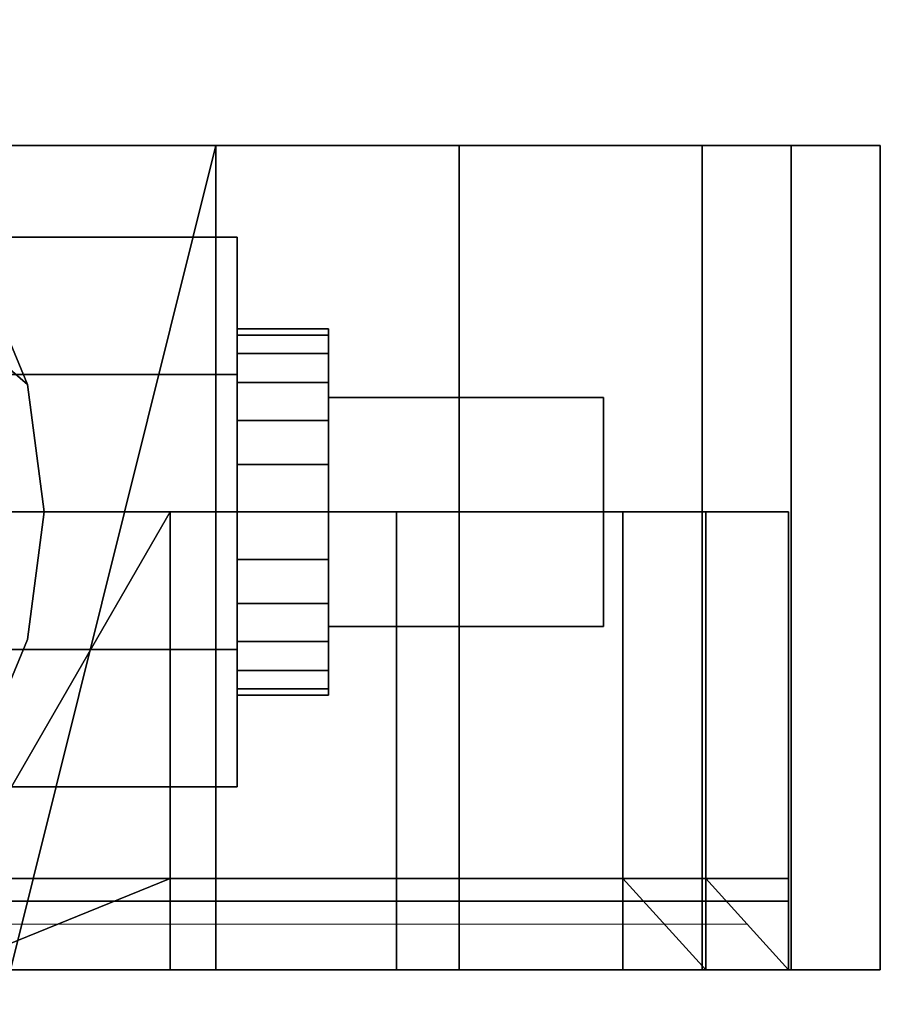
# Model space of a CAD drawing. Units: inches. Extents: x -804 to -121, y 215 to 385.
# Drawn here: x -502 to -501, y 239 to 240 of the extents above; entities that cross this region are included whole.
import ezdxf

# ---------------------------------------------------------------- set-up
doc = ezdxf.new("R2010")
doc.units = ezdxf.units.IN
doc.header["$MEASUREMENT"] = 0
doc.layers.add('G-IMPT', color=8, linetype='Continuous', lineweight=9)
doc.layers.add('P-PIPE', color=3, linetype='Continuous', lineweight=30)

# ---------------------------------------------------------------- blocks, each defined once
blk = doc.blocks.new('Dry Valve Model VXR - 3_ GxG Dry Valve Model VXR _Pretrimmed_-1022419-_3D_')
at = {"layer": 'G-IMPT'}
blk.add_line((6.3928, -6.375, 5.1802), (6.4224, -6.375, 5.1854), dxfattribs=at)
for points in [[(5.9156, -6.375, 4.7947), (6.1031, -6.375, 4.7947), (6.1031, -6.375, 4.8213), (5.9573, -6.375, 4.8213), (6.0875, -6.375, 4.9383), (6.0979, -6.375, 4.9543), (6.1031, -6.375, 4.9756), (6.1031, -6.375, 4.9862), (6.0979, -6.375, 5.0075), (6.0771, -6.375, 5.0287), (6.0562, -6.375, 5.0394), (6.025, -6.375, 5.0447), (6.0042, -6.375, 5.0447), (5.9677, -6.375, 5.0394), (5.9469, -6.375, 5.0287), (5.926, -6.375, 5.0075), (5.9208, -6.375, 4.9862), (5.9469, -6.375, 4.9862), (5.9573, -6.375, 5.0022), (5.9729, -6.375, 5.0128), (5.9989, -6.375, 5.0181), (6.0198, -6.375, 5.0181), (6.0458, -6.375, 5.0128), (6.0614, -6.375, 5.0022), (6.0719, -6.375, 4.9862), (6.0719, -6.375, 4.9756), (6.0614, -6.375, 4.9543), (5.9156, -6.375, 4.8213), (5.9156, -6.375, 4.7947)], [(6.3219, -6.375, 5.0447), (6.1448, -6.375, 5.0447), (6.1448, -6.375, 4.9064), (6.1812, -6.375, 4.9064), (6.2021, -6.375, 4.9224), (6.2229, -6.375, 4.9277), (6.2542, -6.375, 4.9277), (6.275, -6.375, 4.9224), (6.2906, -6.375, 4.9117), (6.301, -6.375, 4.8958), (6.3062, -6.375, 4.8798), (6.3062, -6.375, 4.8692), (6.301, -6.375, 4.8532), (6.2906, -6.375, 4.8373), (6.275, -6.375, 4.8266), (6.2542, -6.375, 4.8213), (6.2229, -6.375, 4.8213), (6.2021, -6.375, 4.8266), (6.1864, -6.375, 4.8373), (6.176, -6.375, 4.8585), (6.1448, -6.375, 4.8585), (6.1552, -6.375, 4.8373), (6.1708, -6.375, 4.816), (6.1969, -6.375, 4.8), (6.2229, -6.375, 4.7947), (6.2542, -6.375, 4.7947), (6.2802, -6.375, 4.8), (6.3062, -6.375, 4.816), (6.3219, -6.375, 4.8373), (6.3323, -6.375, 4.8639), (6.3323, -6.375, 4.8851), (6.3219, -6.375, 4.9117), (6.3062, -6.375, 4.933), (6.2802, -6.375, 4.949), (6.2542, -6.375, 4.9543), (6.2229, -6.375, 4.9543), (6.1969, -6.375, 4.949), (6.1708, -6.375, 4.933), (6.1708, -6.375, 5.0181), (6.3219, -6.375, 5.0181), (6.3219, -6.375, 5.0447)], [(6.551, -6.375, 4.9862), (6.5406, -6.375, 5.0075), (6.525, -6.375, 5.0234), (6.4989, -6.375, 5.0394), (6.4677, -6.375, 5.0447), (6.4364, -6.375, 5.0394), (6.4104, -6.375, 5.0234), (6.3948, -6.375, 5.0075), (6.3844, -6.375, 4.9862), (6.3792, -6.375, 4.9702), (6.3739, -6.375, 4.9436), (6.3739, -6.375, 4.8958), (6.3792, -6.375, 4.8692), (6.3844, -6.375, 4.8532), (6.3948, -6.375, 4.8319), (6.4104, -6.375, 4.816), (6.4364, -6.375, 4.8), (6.4677, -6.375, 4.7947), (6.4989, -6.375, 4.8), (6.525, -6.375, 4.816), (6.5406, -6.375, 4.8319), (6.551, -6.375, 4.8532), (6.5562, -6.375, 4.8692), (6.5614, -6.375, 4.8958), (6.5614, -6.375, 4.9436), (6.5562, -6.375, 4.9702), (6.551, -6.375, 4.9862)], [(6.5302, -6.375, 4.9702), (6.5354, -6.375, 4.9383), (6.5354, -6.375, 4.9011), (6.5302, -6.375, 4.8692), (6.5094, -6.375, 4.8373), (6.4937, -6.375, 4.8266), (6.4677, -6.375, 4.8213), (6.4417, -6.375, 4.8266), (6.426, -6.375, 4.8373), (6.4052, -6.375, 4.8692), (6.4, -6.375, 4.9011), (6.4, -6.375, 4.9383), (6.4052, -6.375, 4.9702), (6.426, -6.375, 5.0022), (6.4417, -6.375, 5.0128), (6.4677, -6.375, 5.0181), (6.4937, -6.375, 5.0128), (6.5094, -6.375, 5.0022), (6.5302, -6.375, 4.9702)]]:
    blk.add_polyline3d(points, dxfattribs=at)
at = {"layer": 'G-IMPT', "extrusion": (6.33971e-15, -1, 1.77636e-15)}
for radius in [1.5, 1.53]:
    blk.add_arc((4.9156, 4.9197, 6.375), radius, 10, 75, dxfattribs=at)
at = {"layer": 'P-PIPE'}
mesh = blk.add_polyface(dxfattribs=at)
corners = [(4.9297, -5.1406, -2.8164), (4.7558, -5.1635, -2.8164), (4.5937, -5.2306, -2.8164), (4.4546, -5.3374, -2.8164), (4.3478, -5.4766, -2.8164), (4.2807, -5.6386, -2.8164), (4.2578, -5.8125, -2.8164), (4.2807, -5.9864, -2.8164), (4.3478, -6.1485, -2.8164), (4.4546, -6.2876, -2.8164), (4.5937, -6.3944, -2.8164), (4.7558, -6.4615, -2.8164), (4.9297, -6.4844, -2.8164), (5.1036, -6.4615, -2.8164), (5.2656, -6.3944, -2.8164), (5.4048, -6.2876, -2.8164), (5.5116, -6.1485, -2.8164), (5.5787, -5.9864, -2.8164), (5.6016, -5.8125, -2.8164), (5.5787, -5.6386, -2.8164), (5.5116, -5.4766, -2.8164), (5.4048, -5.3374, -2.8164), (5.2656, -5.2306, -2.8164), (5.1036, -5.1635, -2.8164), (5.487, -5.8125, -2.8164), (5.3238, -6.2066, -2.8164), (4.9297, -6.3698, -2.8164), (4.5356, -6.2066, -2.8164), (4.3724, -5.8125, -2.8164), (4.5356, -5.4184, -2.8164), (4.9297, -5.2552, -2.8164), (5.3238, -5.4184, -2.8164)]
mesh.append_faces([[corners[k] for k in face] for face in [(10, 27, 9), (31, 23, 30)]], dxfattribs={"vtx0": -1, "vtx1": -1})
mesh.append_faces([[corners[k] for k in face] for face in [(2, 29, 30, 1), (29, 2, 3), (25, 14, 15), (16, 24, 25, 15), (19, 31, 24, 18)]], dxfattribs={"vtx0": -1, "vtx2": -1})
mesh.append_faces([[corners[k] for k in face] for face in [(28, 6, 7, 8), (26, 11, 12, 13), (31, 21, 22, 23), (31, 19, 20, 21)]], dxfattribs={"vtx0": -1, "vtx3": -1})
mesh.append_faces([[corners[k] for k in face] for face in [(4, 5, 29, 3), (0, 1, 30, 23), (17, 18, 24, 16)]], dxfattribs={"vtx1": -1, "vtx2": -1})
mesh.append_faces([[corners[k] for k in face] for face in [(27, 28, 8, 9), (10, 11, 26, 27), (5, 6, 28, 29), (25, 26, 13, 14)]], dxfattribs={"vtx1": -1, "vtx3": -1})
mesh = blk.add_polyface(dxfattribs=at)
corners = [(4.9297, -5.1406, -4.1289), (5.1036, -5.1635, -4.1289), (5.2656, -5.2306, -4.1289), (5.4048, -5.3374, -4.1289), (5.5116, -5.4766, -4.1289), (5.5787, -5.6386, -4.1289), (5.6016, -5.8125, -4.1289), (5.5787, -5.9864, -4.1289), (5.5116, -6.1485, -4.1289), (5.4048, -6.2876, -4.1289), (5.2656, -6.3944, -4.1289), (5.1036, -6.4615, -4.1289), (4.9297, -6.4844, -4.1289), (4.7558, -6.4615, -4.1289), (4.5937, -6.3944, -4.1289), (4.4546, -6.2876, -4.1289), (4.3478, -6.1485, -4.1289), (4.2807, -5.9864, -4.1289), (4.2578, -5.8125, -4.1289), (4.2807, -5.6386, -4.1289), (4.3478, -5.4766, -4.1289), (4.4546, -5.3374, -4.1289), (4.5937, -5.2306, -4.1289), (4.7558, -5.1635, -4.1289), (5.3238, -6.2066, -4.1289), (5.487, -5.8125, -4.1289), (5.3238, -5.4184, -4.1289), (4.9297, -5.2552, -4.1289), (4.5356, -5.4184, -4.1289), (4.3724, -5.8125, -4.1289), (4.5356, -6.2066, -4.1289), (4.9297, -6.3698, -4.1289)]
mesh.append_faces([[corners[k] for k in face] for face in [(10, 24, 9), (28, 23, 27)]], dxfattribs={"vtx0": -1, "vtx1": -1})
mesh.append_faces([[corners[k] for k in face] for face in [(2, 26, 27, 1), (26, 2, 3), (30, 14, 15), (16, 29, 30, 15), (19, 28, 29, 18)]], dxfattribs={"vtx0": -1, "vtx2": -1})
mesh.append_faces([[corners[k] for k in face] for face in [(25, 6, 7, 8), (31, 11, 12, 13), (28, 21, 22, 23), (28, 19, 20, 21)]], dxfattribs={"vtx0": -1, "vtx3": -1})
mesh.append_faces([[corners[k] for k in face] for face in [(4, 5, 26, 3), (0, 1, 27, 23), (17, 18, 29, 16)]], dxfattribs={"vtx1": -1, "vtx2": -1})
mesh.append_faces([[corners[k] for k in face] for face in [(24, 25, 8, 9), (10, 11, 31, 24), (5, 6, 25, 26), (30, 31, 13, 14)]], dxfattribs={"vtx1": -1, "vtx3": -1})
mesh = blk.add_polyface(dxfattribs=at)
corners = [(4.9297, -5.1406, -2.8164), (5.1036, -5.1635, -2.8164), (5.2656, -5.2306, -2.8164), (5.4048, -5.3374, -2.8164), (5.5116, -5.4766, -2.8164), (5.5787, -5.6386, -2.8164), (5.6016, -5.8125, -2.8164), (5.5787, -5.9864, -2.8164), (5.5116, -6.1485, -2.8164), (5.4048, -6.2876, -2.8164), (5.2656, -6.3944, -2.8164), (5.1036, -6.4615, -2.8164), (4.9297, -6.4844, -2.8164), (4.9297, -6.4844, -3.2851), (5.0488, -6.4738, -3.3064), (5.1513, -6.4468, -3.3661), (5.2268, -6.4151, -3.456), (5.2681, -6.393, -3.5683), (5.2681, -6.393, -3.6896), (5.2268, -6.4151, -3.8019), (5.1512, -6.4468, -3.8918), (5.0488, -6.4738, -3.9514), (4.9297, -6.4844, -3.9727), (4.9297, -6.4844, -4.1289), (5.1036, -6.4615, -4.1289), (5.2656, -6.3944, -4.1289), (5.4048, -6.2876, -4.1289), (5.5116, -6.1485, -4.1289), (5.5787, -5.9864, -4.1289), (5.6016, -5.8125, -4.1289), (5.5787, -5.6386, -4.1289), (5.5116, -5.4766, -4.1289), (5.4048, -5.3374, -4.1289), (5.2656, -5.2306, -4.1289), (5.1036, -5.1635, -4.1289), (4.9297, -5.1406, -4.1289), (5.1, -6.4603, -3.9216), (5.0166, -6.473, -4.1289), (5.1846, -6.4279, -4.1289), (5.0601, -6.4672, -4.1289), (5.1441, -6.4447, -4.1289), (4.9892, -6.4791, -3.9621), (4.9732, -6.4787, -4.1289)]
mesh.append_faces([[corners[k] for k in face] for face in [(42, 22, 23), (1, 34, 35, 0)]], dxfattribs={"vtx0": -1})
mesh.append_faces([[corners[k] for k in face] for face in [(24, 36, 39), (20, 38, 19), (16, 10, 15), (10, 17, 9), (36, 40, 20), (22, 42, 41), (40, 36, 24)]], dxfattribs={"vtx0": -1, "vtx1": -1})
mesh.append_faces([[corners[k] for k in face] for face in [(17, 26, 9)]], dxfattribs={"vtx0": -1, "vtx1": -1, "vtx2": -1})
mesh.append_faces([[corners[k] for k in face] for face in [(26, 17, 18), (19, 38, 25), (15, 10, 11), (7, 28, 29, 6), (8, 27, 28, 7), (6, 29, 30, 5), (21, 37, 39), (2, 33, 34, 1), (4, 31, 32, 3), (3, 32, 33, 2), (5, 30, 31, 4), (37, 21, 41), (20, 40, 38)]], dxfattribs={"vtx0": -1, "vtx2": -1})
mesh.append_faces([[corners[k] for k in face] for face in [(13, 14, 12)]], dxfattribs={"vtx1": -1})
mesh.append_faces([[corners[k] for k in face] for face in [(42, 37, 41), (36, 21, 39), (25, 26, 18), (18, 19, 25), (11, 12, 14), (14, 15, 11), (16, 17, 10)]], dxfattribs={"vtx1": -1, "vtx2": -1})
mesh.append_faces([[corners[k] for k in face] for face in [(8, 9, 26, 27)]], dxfattribs={"vtx1": -1, "vtx3": -1})
mesh = blk.add_polyface(dxfattribs=at)
corners = [(4.9297, -5.3125, 6.7724), (5.8359, -5.3125, 6.5296), (6.4994, -5.3125, 5.8661), (6.7422, -5.3125, 4.9599), (6.4994, -5.3125, 4.0536), (5.8359, -5.3125, 3.3902), (4.9297, -5.3125, 3.1474), (4.9297, -5.3125, 4.9599)]
mesh.append_faces([[corners[k] for k in face] for face in [(7, 4, 5, 6)]], dxfattribs={"vtx0": -1})
mesh.append_faces([[corners[k] for k in face] for face in [(1, 2, 7, 0)]], dxfattribs={"vtx1": -1})
mesh.append_faces([[corners[k] for k in face] for face in [(3, 4, 7, 2)]], dxfattribs={"vtx1": -1, "vtx2": -1})
mesh = blk.add_polyface(dxfattribs=at)
corners = [(4.9297, -6.4375, 6.7724), (5.8359, -6.4375, 6.5296), (6.4994, -6.4375, 5.8661), (6.7422, -6.4375, 4.9599), (6.4994, -6.4375, 4.0536), (5.8359, -6.4375, 3.3902), (4.9297, -6.4375, 3.1474), (4.9297, -5.3125, 3.1474), (5.8359, -5.3125, 3.3902), (6.4994, -5.3125, 4.0536), (6.7422, -5.3125, 4.9599), (6.4994, -5.3125, 5.8661), (5.8359, -5.3125, 6.5296), (4.9297, -5.3125, 6.7724), (5.5558, -6.4375, 3.3152), (5.3828, -5.3125, 3.2688), (6.1676, -5.3125, 3.7219), (6.1676, -6.4375, 3.7219), (6.6208, -6.4375, 4.5068), (6.6208, -5.3125, 4.5068), (6.1676, -5.3125, 6.1979), (6.1676, -6.4375, 6.1979), (5.5558, -5.3125, 6.6046), (5.3828, -6.4375, 6.651), (6.6208, -6.4375, 5.413), (6.6208, -5.3125, 5.413), (5.2428, -6.4375, 3.2313), (5.2428, -5.3125, 6.6885)]
mesh.append_faces([[corners[k] for k in face] for face in [(1, 12, 22, 23), (27, 0, 23, 22), (8, 5, 14)]], dxfattribs={"vtx0": -1, "vtx2": -1})
mesh.append_faces([[corners[k] for k in face] for face in [(7, 15, 26, 6)]], dxfattribs={"vtx1": -1})
mesh.append_faces([[corners[k] for k in face] for face in [(15, 8, 14, 26), (24, 3, 10, 25), (17, 5, 8, 16), (3, 18, 19, 10), (16, 9, 4, 17), (9, 19, 18, 4), (21, 2, 11, 20), (20, 12, 1, 21), (25, 11, 2, 24)]], dxfattribs={"vtx1": -1, "vtx3": -1})
mesh.append_faces([[corners[k] for k in face] for face in [(27, 13, 0)]], dxfattribs={"vtx2": -1})
mesh = blk.add_polyface(dxfattribs=at)
corners = [(4.9297, -6.1875, 1.7099), (4.9297, -6, 1.3851), (4.9297, -5.625, 1.3851), (4.9297, -5.4375, 1.7099), (5.8647, -5.4375, 1.7099), (5.8647, -5.625, 1.3851), (5.8647, -6, 1.3851), (5.8647, -6.1875, 1.7099)]
mesh.append_faces([[corners[k] for k in face] for face in [(4, 5, 2, 3)]], dxfattribs={"vtx1": -1})
mesh.append_faces([[corners[k] for k in face] for face in [(1, 2, 5, 6)]], dxfattribs={"vtx1": -1, "vtx3": -1})
mesh.append_faces([[corners[k] for k in face] for face in [(6, 7, 0, 1)]], dxfattribs={"vtx3": -1})
mesh = blk.add_polyface(dxfattribs=at)
corners = [(4.9297, -5.4375, 1.7099), (4.9297, -5.625, 2.0347), (4.9297, -6, 2.0347), (4.9297, -6.1875, 1.7099), (5.8647, -6.1875, 1.7099), (5.8647, -6, 2.0347), (5.8647, -5.625, 2.0347), (5.8647, -5.4375, 1.7099)]
mesh.append_faces([[corners[k] for k in face] for face in [(4, 5, 2, 3)]], dxfattribs={"vtx1": -1})
mesh.append_faces([[corners[k] for k in face] for face in [(1, 2, 5, 6)]], dxfattribs={"vtx1": -1, "vtx3": -1})
mesh.append_faces([[corners[k] for k in face] for face in [(6, 7, 0, 1)]], dxfattribs={"vtx3": -1})
mesh = blk.add_polyface(dxfattribs=at)
corners = [(5.8647, -6.1875, 1.7099), (5.8647, -6, 1.3851), (5.8647, -5.625, 1.3851), (5.8647, -5.4375, 1.7099), (5.8647, -5.8125, 1.7099)]
mesh.append_faces([[corners[k] for k in face] for face in [(2, 3, 4)]], dxfattribs={"vtx2": -1})
mesh.append_faces([[corners[k] for k in face] for face in [(4, 0, 1, 2)]], dxfattribs={"vtx3": -1})
mesh = blk.add_polyface(dxfattribs=at)
corners = [(5.8647, -5.4375, 1.7099), (5.8647, -5.625, 2.0347), (5.8647, -6, 2.0347), (5.8647, -6.1875, 1.7099), (5.8647, -5.8125, 1.7099)]
mesh.append_faces([[corners[k] for k in face] for face in [(0, 1, 4)]], dxfattribs={"vtx1": -1})
mesh.append_faces([[corners[k] for k in face] for face in [(2, 3, 4, 1)]], dxfattribs={"vtx2": -1})
mesh = blk.add_polyface(dxfattribs=at)
corners = [(5.8647, -6.0625, 1.7099), (5.8647, -6.054, 1.7746), (5.8647, -6.029, 1.8349), (5.8647, -5.9893, 1.8867), (5.8647, -5.9375, 1.9264), (5.8647, -5.8772, 1.9514), (5.8647, -5.8125, 1.9599), (5.8647, -5.7478, 1.9514), (5.8647, -5.6875, 1.9264), (5.8647, -5.6357, 1.8867), (5.8647, -5.596, 1.8349), (5.8647, -5.571, 1.7746), (5.8647, -5.5625, 1.7099), (5.8647, -5.571, 1.6452), (5.8647, -5.596, 1.5849), (5.8647, -5.6357, 1.5331), (5.8647, -5.6875, 1.4934), (5.8647, -5.7478, 1.4684), (5.8647, -5.8125, 1.4599), (5.8647, -5.8772, 1.4684), (5.8647, -5.9375, 1.4934), (5.8647, -5.9893, 1.5331), (5.8647, -6.029, 1.5849), (5.8647, -6.054, 1.6452)]
mesh.append_faces([[corners[k] for k in face] for face in [(15, 13, 14), (18, 16, 17), (13, 11, 12)]], dxfattribs={"vtx0": -1})
mesh.append_faces([[corners[k] for k in face] for face in [(16, 22, 13, 15)]], dxfattribs={"vtx0": -1, "vtx1": -1, "vtx2": -1})
mesh.append_faces([[corners[k] for k in face] for face in [(6, 11, 1, 4), (1, 11, 13, 22)]], dxfattribs={"vtx0": -1, "vtx1": -1, "vtx2": -1, "vtx3": -1})
mesh.append_faces([[corners[k] for k in face] for face in [(11, 6, 7, 10)]], dxfattribs={"vtx0": -1, "vtx2": -1})
mesh.append_faces([[corners[k] for k in face] for face in [(3, 4, 1, 2), (0, 1, 22, 23)]], dxfattribs={"vtx1": -1})
mesh.append_faces([[corners[k] for k in face] for face in [(4, 5, 6)]], dxfattribs={"vtx2": -1})
mesh.append_faces([[corners[k] for k in face] for face in [(20, 21, 22, 16), (18, 19, 20, 16)]], dxfattribs={"vtx2": -1, "vtx3": -1})
mesh.append_faces([[corners[k] for k in face] for face in [(7, 8, 9, 10)]], dxfattribs={"vtx3": -1})
mesh = blk.add_polyface(dxfattribs=at)
corners = [(5.9897, -5.5625, 1.7099), (5.9897, -5.571, 1.6452), (5.9897, -5.596, 1.5849), (5.9897, -5.6357, 1.5331), (5.9897, -5.6875, 1.4934), (5.9897, -5.7478, 1.4684), (5.9897, -5.8125, 1.4599), (5.9897, -5.8772, 1.4684), (5.9897, -5.9375, 1.4934), (5.9897, -5.9893, 1.5331), (5.9897, -6.029, 1.5849), (5.9897, -6.054, 1.6452), (5.9897, -6.0625, 1.7099), (5.8647, -6.0625, 1.7099), (5.8647, -6.054, 1.6452), (5.8647, -6.029, 1.5849), (5.8647, -5.9893, 1.5331), (5.8647, -5.9375, 1.4934), (5.8647, -5.8772, 1.4684), (5.8647, -5.8125, 1.4599), (5.8647, -5.7478, 1.4684), (5.8647, -5.6875, 1.4934), (5.8647, -5.6357, 1.5331), (5.8647, -5.596, 1.5849), (5.8647, -5.571, 1.6452), (5.8647, -5.5625, 1.7099)]
mesh.append_faces([[corners[k] for k in face] for face in [(13, 14, 11, 12), (0, 1, 24, 25)]], dxfattribs={"vtx1": -1})
mesh.append_faces([[corners[k] for k in face] for face in [(14, 15, 10, 11), (16, 17, 8, 9), (15, 16, 9, 10), (17, 18, 7, 8), (6, 7, 18, 19), (19, 20, 5, 6), (20, 21, 4, 5), (22, 23, 2, 3), (21, 22, 3, 4), (23, 24, 1, 2)]], dxfattribs={"vtx1": -1, "vtx3": -1})
mesh = blk.add_polyface(dxfattribs=at)
corners = [(5.9897, -6.0625, 1.7099), (5.9897, -6.054, 1.7746), (5.9897, -6.029, 1.8349), (5.9897, -5.9893, 1.8867), (5.9897, -5.9375, 1.9264), (5.9897, -5.8772, 1.9514), (5.9897, -5.8125, 1.9599), (5.9897, -5.7478, 1.9514), (5.9897, -5.6875, 1.9264), (5.9897, -5.6357, 1.8867), (5.9897, -5.596, 1.8349), (5.9897, -5.571, 1.7746), (5.9897, -5.5625, 1.7099), (5.8647, -5.5625, 1.7099), (5.8647, -5.571, 1.7746), (5.8647, -5.596, 1.8349), (5.8647, -5.6357, 1.8867), (5.8647, -5.6875, 1.9264), (5.8647, -5.7478, 1.9514), (5.8647, -5.8125, 1.9599), (5.8647, -5.8772, 1.9514), (5.8647, -5.9375, 1.9264), (5.8647, -5.9893, 1.8867), (5.8647, -6.029, 1.8349), (5.8647, -6.054, 1.7746), (5.8647, -6.0625, 1.7099)]
mesh.append_faces([[corners[k] for k in face] for face in [(13, 14, 11, 12), (0, 1, 24, 25)]], dxfattribs={"vtx1": -1})
mesh.append_faces([[corners[k] for k in face] for face in [(14, 15, 10, 11), (16, 17, 8, 9), (15, 16, 9, 10), (17, 18, 7, 8), (6, 7, 18, 19), (19, 20, 5, 6), (20, 21, 4, 5), (22, 23, 2, 3), (21, 22, 3, 4), (23, 24, 1, 2)]], dxfattribs={"vtx1": -1, "vtx3": -1})
mesh = blk.add_polyface(dxfattribs=at)
corners = [(5.9897, -6.0625, 1.7099), (5.9897, -6.054, 1.6452), (5.9897, -6.029, 1.5849), (5.9897, -5.9893, 1.5331), (5.9897, -5.9375, 1.4934), (5.9897, -5.8772, 1.4684), (5.9897, -5.8125, 1.4599), (5.9897, -5.7478, 1.4684), (5.9897, -5.6875, 1.4934), (5.9897, -5.6357, 1.5331), (5.9897, -5.596, 1.5849), (5.9897, -5.571, 1.6452), (5.9897, -5.5625, 1.7099), (5.9897, -5.571, 1.7746), (5.9897, -5.596, 1.8349), (5.9897, -5.6357, 1.8867), (5.9897, -5.6875, 1.9264), (5.9897, -5.7478, 1.9514), (5.9897, -5.8125, 1.9599), (5.9897, -5.8772, 1.9514), (5.9897, -5.9375, 1.9264), (5.9897, -5.9893, 1.8867), (5.9897, -6.029, 1.8349), (5.9897, -6.054, 1.7746)]
mesh.append_faces([[corners[k] for k in face] for face in [(11, 9, 10), (17, 15, 16)]], dxfattribs={"vtx0": -1})
mesh.append_faces([[corners[k] for k in face] for face in [(13, 3, 11, 12), (3, 23, 2), (20, 23, 18, 19)]], dxfattribs={"vtx0": -1, "vtx1": -1})
mesh.append_faces([[corners[k] for k in face] for face in [(13, 17, 3)]], dxfattribs={"vtx0": -1, "vtx1": -1, "vtx2": -1})
mesh.append_faces([[corners[k] for k in face] for face in [(3, 17, 18, 23)]], dxfattribs={"vtx0": -1, "vtx2": -1, "vtx3": -1})
mesh.append_faces([[corners[k] for k in face] for face in [(17, 13, 14, 15)]], dxfattribs={"vtx0": -1, "vtx3": -1})
mesh.append_faces([[corners[k] for k in face] for face in [(8, 9, 11, 3)]], dxfattribs={"vtx1": -1, "vtx2": -1, "vtx3": -1})
mesh.append_faces([[corners[k] for k in face] for face in [(4, 5, 6, 3), (0, 1, 2, 23), (21, 22, 23, 20)]], dxfattribs={"vtx2": -1})
mesh.append_faces([[corners[k] for k in face] for face in [(6, 7, 8, 3)]], dxfattribs={"vtx2": -1, "vtx3": -1})
mesh = blk.add_polyface(dxfattribs=at)
corners = [(5.9897, -5.6563, 1.8661), (5.9897, -5.6563, 1.5536), (5.9897, -5.9688, 1.5536), (5.9897, -5.9688, 1.8661)]
mesh.append_faces([[corners[k] for k in face] for face in [(2, 3, 0, 1)]])
mesh = blk.add_polyface(dxfattribs=at)
corners = [(6.3647, -5.9688, 1.8661), (6.3647, -5.6563, 1.8661), (5.9897, -5.6563, 1.8661), (5.9897, -5.9688, 1.8661)]
mesh.append_faces([[corners[k] for k in face] for face in [(3, 0, 1, 2)]])
mesh = blk.add_polyface(dxfattribs=at)
corners = [(6.3647, -5.6563, 1.5536), (6.3647, -5.9688, 1.5536), (5.9897, -5.9688, 1.5536), (5.9897, -5.6563, 1.5536)]
mesh.append_faces([[corners[k] for k in face] for face in [(0, 1, 2, 3)]])
mesh = blk.add_polyface(dxfattribs=at)
corners = [(6.3647, -5.6563, 1.8661), (6.3647, -5.6563, 1.5536), (5.9897, -5.6563, 1.5536), (5.9897, -5.6563, 1.8661)]
mesh.append_faces([[corners[k] for k in face] for face in [(0, 1, 2, 3)]])
mesh = blk.add_polyface(dxfattribs=at)
corners = [(6.3647, -5.6563, 1.8661), (6.3647, -5.9688, 1.8661), (6.3647, -5.9688, 1.5536), (6.3647, -5.6563, 1.5536)]
mesh.append_faces([[corners[k] for k in face] for face in [(2, 3, 0, 1)]])
mesh = blk.add_polyface(dxfattribs=at)
corners = [(4.9297, -5.8125, 6.6474), (5.7734, -5.8125, 6.4213), (6.3911, -5.8125, 5.8036), (6.6172, -5.8125, 4.9599), (6.3911, -5.8125, 4.1161), (5.7734, -5.8125, 3.4985), (4.9297, -5.8125, 3.2724), (4.9297, -5.8125, 4.9599)]
mesh.append_faces([[corners[k] for k in face] for face in [(7, 4, 5, 6)]], dxfattribs={"vtx0": -1})
mesh.append_faces([[corners[k] for k in face] for face in [(1, 2, 7, 0)]], dxfattribs={"vtx1": -1})
mesh.append_faces([[corners[k] for k in face] for face in [(3, 4, 7, 2)]], dxfattribs={"vtx1": -1, "vtx2": -1})
mesh = blk.add_polyface(dxfattribs=at)
corners = [(4.9297, -6.3438, 6.6474), (5.7734, -6.3438, 6.4213), (6.3911, -6.3438, 5.8036), (6.6172, -6.3438, 4.9599), (6.3911, -6.3438, 4.1161), (5.7734, -6.3438, 3.4985), (4.9297, -6.3438, 3.2724), (4.9297, -5.8125, 3.2724), (5.7734, -5.8125, 3.4985), (6.3911, -5.8125, 4.1161), (6.6172, -5.8125, 4.9599), (6.3911, -5.8125, 5.8036), (5.7734, -5.8125, 6.4213), (4.9297, -5.8125, 6.6474), (5.4668, -6.3438, 3.4163), (5.3516, -5.8125, 3.3854), (6.0823, -5.8125, 3.8073), (6.0823, -6.3438, 3.8073), (6.5041, -6.3438, 4.538), (6.5041, -5.8125, 4.538), (6.0823, -5.8125, 6.1125), (6.0823, -6.3438, 6.1125), (5.4668, -5.8125, 6.5035), (5.3516, -6.3438, 6.5344), (6.5041, -6.3438, 5.3818), (6.5041, -5.8125, 5.3818)]
mesh.append_faces([[corners[k] for k in face] for face in [(15, 6, 7), (23, 22, 13, 0)]], dxfattribs={"vtx0": -1})
mesh.append_faces([[corners[k] for k in face] for face in [(1, 12, 22, 23), (8, 5, 14)]], dxfattribs={"vtx0": -1, "vtx2": -1})
mesh.append_faces([[corners[k] for k in face] for face in [(15, 8, 14, 6), (24, 3, 10, 25), (17, 5, 8, 16), (3, 18, 19, 10), (16, 9, 4, 17), (9, 19, 18, 4), (21, 2, 11, 20), (20, 12, 1, 21), (25, 11, 2, 24)]], dxfattribs={"vtx1": -1, "vtx3": -1})
mesh = blk.add_polyface(dxfattribs=at)
corners = [(6.3647, -5.9688, 1.5536), (6.3647, -5.9688, 1.8661), (5.9897, -5.9688, 1.8661), (5.9897, -5.9688, 1.5536)]
mesh.append_faces([[corners[k] for k in face] for face in [(3, 0, 1, 2)]])
mesh = blk.add_polyface(dxfattribs=at)
corners = [(4.9297, -6.3125, 6.6474), (5.7734, -6.3125, 6.4213), (6.3911, -6.3125, 5.8036), (6.6172, -6.3125, 4.9599), (6.3911, -6.3125, 4.1161), (5.7734, -6.3125, 3.4985), (4.9297, -6.3125, 3.2724), (4.9297, -6.4375, 3.2724), (5.7734, -6.4375, 3.4985), (6.3911, -6.4375, 4.1161), (6.6172, -6.4375, 4.9599), (6.3911, -6.4375, 5.8036), (5.7734, -6.4375, 6.4213), (4.9297, -6.4375, 6.6474), (5.4668, -6.4375, 3.4163), (5.3516, -6.3125, 3.3854), (6.0823, -6.3125, 3.8073), (6.0823, -6.4375, 3.8073), (6.5041, -6.4375, 4.538), (6.5041, -6.3125, 4.538), (6.0823, -6.3125, 6.1125), (6.0823, -6.4375, 6.1125), (5.4668, -6.3125, 6.5035), (5.3516, -6.4375, 6.5344), (6.5041, -6.4375, 5.3818), (6.5041, -6.3125, 5.3818)]
mesh.append_faces([[corners[k] for k in face] for face in [(14, 5, 15, 7), (3, 10, 24, 25), (5, 8, 17, 16), (16, 17, 9, 4), (2, 11, 21, 20), (12, 1, 20, 21), (11, 2, 25, 24), (4, 9, 18)]], dxfattribs={"vtx0": -1, "vtx2": -1})
mesh.append_faces([[corners[k] for k in face] for face in [(6, 7, 15), (0, 22, 23, 13)]], dxfattribs={"vtx1": -1})
mesh.append_faces([[corners[k] for k in face] for face in [(3, 19, 10), (14, 8, 5)]], dxfattribs={"vtx1": -1, "vtx2": -1})
mesh.append_faces([[corners[k] for k in face] for face in [(19, 4, 18, 10), (22, 1, 12, 23)]], dxfattribs={"vtx1": -1, "vtx3": -1})
mesh = blk.add_polyface(dxfattribs=at)
corners = [(4.9297, -6.3125, 4.9599), (4.9297, -6.3125, 3.2724), (5.7734, -6.3125, 3.4985), (6.3911, -6.3125, 4.1161), (6.6172, -6.3125, 4.9599), (6.3911, -6.3125, 5.8036), (5.7734, -6.3125, 6.4213), (4.9297, -6.3125, 6.6474)]
mesh.append_faces([[corners[k] for k in face] for face in [(0, 5, 6, 7)]], dxfattribs={"vtx0": -1})
mesh.append_faces([[corners[k] for k in face] for face in [(0, 3, 4, 5)]], dxfattribs={"vtx0": -1, "vtx3": -1})
mesh.append_faces([[corners[k] for k in face] for face in [(2, 3, 0, 1)]], dxfattribs={"vtx1": -1})
mesh = blk.add_polyface(dxfattribs=at)
corners = [(4.9297, -6.3438, 4.9599), (4.9297, -6.3438, 3.2724), (5.7734, -6.3438, 3.4985), (6.3911, -6.3438, 4.1161), (6.6172, -6.3438, 4.9599), (6.3911, -6.3438, 5.8036), (5.7734, -6.3438, 6.4213), (4.9297, -6.3438, 6.6474)]
mesh.append_faces([[corners[k] for k in face] for face in [(0, 5, 6, 7)]], dxfattribs={"vtx0": -1})
mesh.append_faces([[corners[k] for k in face] for face in [(0, 3, 4, 5)]], dxfattribs={"vtx0": -1, "vtx3": -1})
mesh.append_faces([[corners[k] for k in face] for face in [(2, 3, 0, 1)]], dxfattribs={"vtx1": -1})
mesh = blk.add_polyface(dxfattribs=at)
corners = [(4.9297, -6.4375, 6.6474), (5.7734, -6.4375, 6.4213), (6.3911, -6.4375, 5.8036), (6.6172, -6.4375, 4.9599), (6.3911, -6.4375, 4.1161), (5.7734, -6.4375, 3.4985), (4.9297, -6.4375, 3.2724), (4.9297, -6.4375, 3.1474), (5.8359, -6.4375, 3.3902), (6.4994, -6.4375, 4.0536), (6.7422, -6.4375, 4.9599), (6.4994, -6.4375, 5.8661), (5.8359, -6.4375, 6.5296), (4.9297, -6.4375, 6.7724)]
mesh.append_faces([[corners[k] for k in face] for face in [(10, 3, 4, 9), (9, 4, 5, 8)]], dxfattribs={"vtx0": -1, "vtx2": -1})
mesh.append_faces([[corners[k] for k in face] for face in [(0, 1, 12, 13)]], dxfattribs={"vtx1": -1})
mesh.append_faces([[corners[k] for k in face] for face in [(10, 11, 2, 3), (1, 2, 11, 12)]], dxfattribs={"vtx1": -1, "vtx3": -1})
mesh.append_faces([[corners[k] for k in face] for face in [(6, 7, 8, 5)]], dxfattribs={"vtx2": -1})

msp = doc.modelspace()

# ---------------------------------------------------------------- block references
at = {"layer": 'P-PIPE'}
msp.add_blockref('Dry Valve Model VXR - 3_ GxG Dry Valve Model VXR _Pretrimmed_-1022419-_3D_', (-508.0512, 245.2237), dxfattribs=at)

doc.saveas('drawing.dxf')
